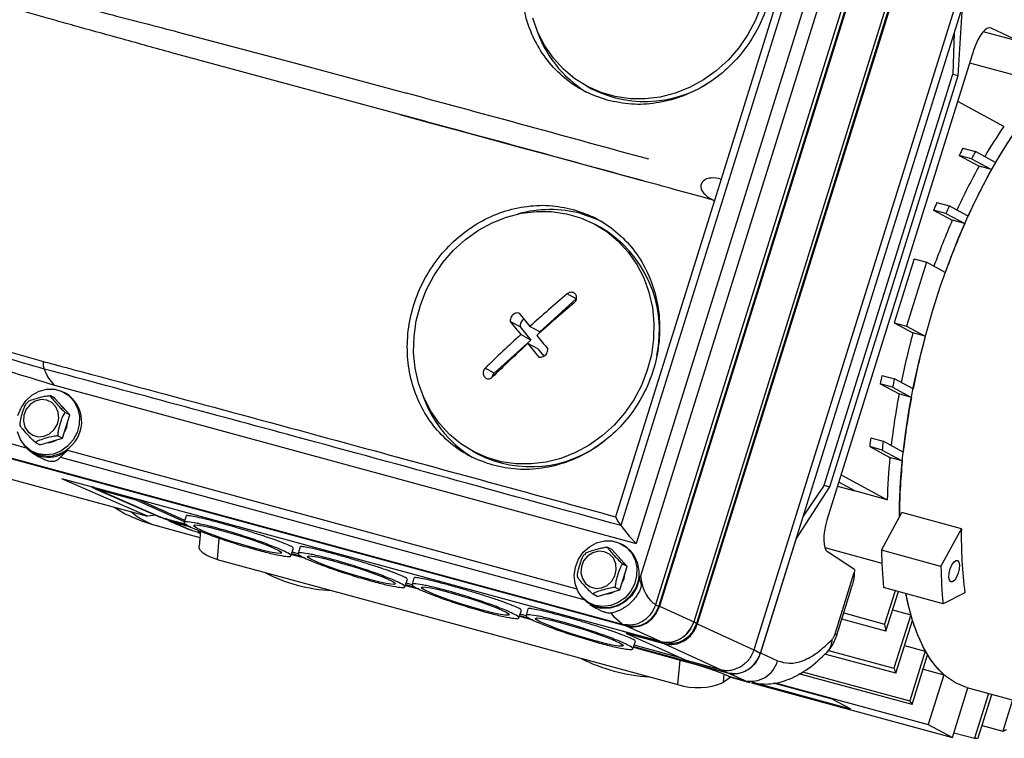
# Model space of a CAD drawing. Units: millimetres. Extents: x 20 to 410, y 10 to 287.
# Drawn here: x 304 to 311, y 101 to 106 of the extents above; entities that cross this region are included whole.
import ezdxf

# ---------------------------------------------------------------- set-up
doc = ezdxf.new("R2010")
doc.units = ezdxf.units.MM

msp = doc.modelspace()

# ---------------------------------------------------------------- linework, layer by layer
at = {"color": 7, "linetype": 'Continuous', "lineweight": 25}
for p, q in [((308.407767, 102.012978), (310.143784, 107.566357)), ((308.429474, 101.999315), (310.16549, 107.552694)), ((309.956344, 107.51886), (308.298305, 102.214925)), ((310.169308, 107.548925), (308.434865, 102.000581)), ((310.398634, 107.390782), (308.67914, 101.890257)), ((310.399888, 107.391515), (308.679775, 101.889011)), ((310.419655, 107.379349), (308.699543, 101.876845)), ((310.425435, 107.378095), (308.70514, 101.875007)), ((309.643979, 107.330495), (308.157872, 102.576554)), ((309.797157, 107.337246), (308.268705, 102.447847)), ((309.580364, 107.305299), (308.87471, 105.047967)), ((310.807063, 107.122397), (309.108355, 101.688364)), ((310.853107, 107.096296), (309.154399, 101.662263)), ((310.567625, 105.78693), (310.598297, 106.281134)), ((304.999691, 106.097351), (305.836923, 105.874898)), ((310.539118, 106.09187), (310.528393, 105.797741)), ((311.004991, 106.029091), (310.74465, 106.099846)), ((311.004991, 106.029091), (310.803268, 106.125876)), ((305.789574, 105.72343), (304.95377, 105.950451)), ((310.679779, 105.972066), (309.630331, 102.614966)), ((305.836923, 105.874898), (306.628343, 105.661416)), ((311.071938, 105.76166), (310.649864, 105.876371)), ((309.611035, 102.863188), (310.528393, 105.797741)), ((310.528393, 105.797741), (310.567625, 105.78693)), ((309.650268, 102.852377), (310.567625, 105.78693)), ((306.58078, 105.509268), (305.789574, 105.72343)), ((307.914119, 105.713063), (307.950079, 105.693589)), ((310.893038, 105.422826), (310.563816, 105.60111)), ((310.601561, 105.269336), (310.690003, 105.245299)), ((310.834418, 105.167094), (310.690003, 105.245299)), ((310.574283, 105.217394), (310.716898, 105.140163)), ((310.662724, 105.193357), (310.574283, 105.217394)), ((310.662724, 105.193357), (310.805339, 105.116127)), ((310.805339, 105.116127), (310.716898, 105.140163)), ((308.87471, 105.047967), (308.827216, 104.896037)), ((308.827216, 104.896037), (308.121561, 102.638705)), ((310.415028, 104.88111), (310.50347, 104.857073)), ((310.391879, 104.826931), (310.525461, 104.754593)), ((310.480321, 104.802895), (310.391879, 104.826931)), ((310.637924, 104.784263), (310.50347, 104.857073)), ((310.480321, 104.802895), (310.613903, 104.730556)), ((310.613903, 104.730556), (310.525461, 104.754593)), ((308.011762, 104.706033), (307.975802, 104.725507)), ((310.253157, 104.479529), (310.11047, 104.023083)), ((310.253157, 104.479529), (310.341599, 104.455492)), ((310.341599, 104.455492), (310.198911, 103.999046)), ((310.47552, 104.38297), (310.341599, 104.455492)), ((307.841278, 104.194626), (307.580477, 103.958021)), ((307.841278, 104.194626), (307.776144, 104.229898)), ((308.171326, 101.870869), (300.105665, 104.062942)), ((308.198673, 101.858555), (300.137462, 104.049419)), ((307.439513, 103.995028), (307.368948, 104.033242)), ((307.439513, 103.995028), (307.516009, 103.899534)), ((307.580477, 103.958021), (307.508684, 103.996898)), ((310.11047, 104.023083), (310.24439, 103.950561)), ((310.11047, 104.023083), (310.198911, 103.999046)), ((310.198911, 103.999046), (310.332832, 103.926524)), ((307.516009, 103.899534), (307.255207, 103.662929)), ((307.516009, 103.899534), (307.444217, 103.938412)), ((310.332832, 103.926524), (310.24439, 103.950561)), ((307.566857, 103.836057), (307.495065, 103.874934)), ((307.566857, 103.836057), (307.608618, 103.783924)), ((307.255207, 103.662929), (307.190073, 103.6982)), ((310.02327, 103.647779), (310.111712, 103.623743)), ((310.245293, 103.551404), (310.111712, 103.623743)), ((304.116949, 103.578166), (308.268705, 102.447847)), ((310.010747, 103.587847), (310.145201, 103.515036)), ((310.099189, 103.56381), (310.010747, 103.587847)), ((310.099189, 103.56381), (310.233643, 103.490999)), ((304.115669, 103.486069), (304.086887, 103.501655)), ((304.22419, 103.365887), (304.115669, 103.486069)), ((304.199282, 103.518248), (304.184891, 103.526041)), ((310.233643, 103.490999), (310.145201, 103.515036)), ((303.927555, 103.459222), (303.918964, 103.449782)), ((304.182809, 103.411715), (304.167587, 103.428573)), ((304.171931, 103.198714), (304.22419, 103.365887)), ((304.22419, 103.365887), (304.195408, 103.381474)), ((302.380384, 103.295162), (304.780383, 102.642894)), ((304.184497, 103.238912), (304.203268, 103.278944)), ((304.203268, 103.278944), (304.210505, 103.322111)), ((304.011151, 103.151722), (304.171931, 103.198714)), ((304.171931, 103.198714), (304.143149, 103.2143)), ((309.94408, 103.201424), (310.032521, 103.177388)), ((304.011151, 103.151722), (303.982369, 103.167309)), ((309.935686, 103.139255), (310.080101, 103.06105)), ((310.024128, 103.115218), (309.935686, 103.139255)), ((310.175136, 103.100157), (310.032521, 103.177388)), ((303.95632, 103.103957), (303.970711, 103.096164)), ((303.958178, 103.095144), (304.005083, 103.066546)), ((304.179548, 103.085195), (304.158823, 103.064681)), ((304.208321, 103.11292), (307.844513, 102.124682)), ((307.099611, 103.107517), (307.135571, 103.088044)), ((310.024128, 103.115218), (310.168543, 103.037014)), ((310.168543, 103.037014), (310.080101, 103.06105)), ((309.731473, 102.938509), (310.060695, 102.760225)), ((308.442948, 101.748231), (304.169275, 102.909723)), ((304.780383, 102.642894), (304.169275, 102.909723)), ((304.404899, 102.844585), (304.388576, 102.853622)), ((304.672999, 102.771721), (304.404899, 102.844585)), ((304.431903, 102.83677), (304.404899, 102.844585)), ((309.409235, 102.477418), (309.650268, 102.852377)), ((309.611035, 102.863188), (309.461175, 102.643616)), ((309.611035, 102.863188), (309.650268, 102.852377)), ((309.705885, 102.856655), (309.830031, 102.822915)), ((309.830031, 102.822915), (309.714867, 102.88539)), ((304.406598, 102.838865), (304.875148, 102.634283)), ((304.698092, 102.75779), (304.429719, 102.830728)), ((304.429719, 102.830728), (304.89716, 102.626631)), ((304.694635, 102.765366), (304.431903, 102.83677)), ((304.673325, 102.772733), (304.672999, 102.771721)), ((304.694635, 102.765366), (304.672999, 102.771721)), ((310.060695, 102.760225), (309.830031, 102.822915)), ((304.695101, 102.766815), (304.694635, 102.765366)), ((304.698092, 102.75779), (304.70052, 102.765342)), ((305.04306, 102.602973), (304.698092, 102.75779)), ((305.045762, 102.612617), (304.713035, 102.761941)), ((304.839564, 102.64982), (304.780383, 102.642894)), ((304.89716, 102.626631), (304.874404, 102.635633)), ((304.886843, 102.630712), (304.907739, 102.621593)), ((305.054848, 102.645053), (305.041647, 102.597929)), ((308.121561, 102.638705), (308.140594, 102.602776)), ((310.02011, 102.399398), (310.165471, 102.668245)), ((310.589992, 102.552869), (310.165471, 102.668245)), ((304.850249, 102.574147), (305.153236, 102.491801)), ((304.948982, 102.604004), (304.89716, 102.626631)), ((304.948982, 102.604004), (304.909953, 102.625612)), ((304.931783, 102.610256), (305.076367, 102.548961)), ((305.087434, 102.566375), (304.948982, 102.604004)), ((304.953265, 102.602825), (305.087503, 102.566342)), ((304.953265, 102.602825), (305.097524, 102.541668)), ((308.140594, 102.602776), (308.157872, 102.576554)), ((308.157872, 102.576554), (308.218794, 102.499491)), ((305.097524, 102.541668), (305.076367, 102.548961)), ((305.097524, 102.541668), (305.156095, 102.52575)), ((305.137614, 102.527751), (305.155846, 102.522796)), ((305.138912, 102.532702), (305.156362, 102.528922)), ((305.157128, 102.538018), (305.147933, 102.428823)), ((308.218794, 102.499491), (308.268705, 102.447847)), ((310.44463, 102.284022), (310.589992, 102.552869)), ((305.868513, 102.423917), (305.855312, 102.376792)), ((308.095551, 102.404422), (308.066769, 102.420009)), ((308.179164, 102.436602), (308.164773, 102.444395)), ((309.409235, 102.477418), (309.155853, 101.66687)), ((309.409222, 102.477422), (309.409235, 102.477418)), ((305.803892, 102.359759), (305.821689, 102.415685)), ((305.807373, 102.370697), (305.901167, 102.345205)), ((305.901098, 102.345239), (305.807377, 102.37071)), ((305.809187, 102.376398), (305.878012, 102.357693)), ((305.857391, 102.373474), (305.812168, 102.385765)), ((307.907437, 102.377575), (307.898845, 102.368136)), ((308.204072, 102.284241), (308.095551, 102.404422)), ((309.615221, 102.41855), (310.02289, 102.307754)), ((309.827349, 102.26191), (309.634955, 102.388535)), ((310.44463, 102.284022), (310.02011, 102.399398)), ((305.276637, 102.335067), (308.566672, 101.440906)), ((308.16269, 102.330069), (308.147469, 102.346926)), ((308.151812, 102.117067), (308.204072, 102.284241)), ((308.204072, 102.284241), (308.17529, 102.299827)), ((308.18315, 102.197298), (308.190387, 102.240465)), ((308.289993, 102.191348), (308.298305, 102.214925)), ((309.689003, 101.803186), (309.825796, 102.240774)), ((306.617557, 102.138623), (306.635354, 102.194549)), ((306.621037, 102.14956), (306.714832, 102.124069)), ((306.714763, 102.124102), (306.621042, 102.149574)), ((306.622852, 102.155261), (306.691677, 102.136556)), ((306.671056, 102.152337), (306.625832, 102.164628)), ((306.682178, 102.20278), (306.668977, 102.155656)), ((308.164378, 102.157265), (308.18315, 102.197298)), ((307.991032, 102.070076), (307.96225, 102.085662)), ((307.991032, 102.070076), (308.151812, 102.117067)), ((308.151812, 102.117067), (308.12303, 102.132654)), ((309.700607, 101.792917), (309.806531, 102.13176)), ((310.459128, 102.018285), (310.034607, 102.133661)), ((310.116965, 102.111278), (310.042501, 101.873072)), ((310.051951, 101.82256), (310.140229, 102.104955)), ((310.614918, 102.095993), (310.459128, 102.018285)), ((307.936201, 102.02231), (307.950592, 102.014517)), ((307.93806, 102.013497), (307.985099, 101.984817)), ((308.434865, 102.000581), (308.67914, 101.890257)), ((307.431221, 101.917486), (307.449019, 101.973412)), ((307.434702, 101.928423), (307.528497, 101.902932)), ((307.528428, 101.902965), (307.434706, 101.928437)), ((307.436516, 101.934125), (307.505341, 101.915419)), ((307.484721, 101.9312), (307.439497, 101.943491)), ((307.495842, 101.981644), (307.482641, 101.934519)), ((308.123914, 101.960175), (308.092023, 101.952002)), ((308.112998, 101.921135), (308.092023, 101.952002)), ((309.750474, 101.952439), (310.042501, 101.873072)), ((310.099654, 101.975158), (310.228383, 101.940173)), ((310.228383, 101.940173), (310.10906, 101.558467)), ((308.171326, 101.870869), (308.112998, 101.921135)), ((308.17355, 101.870754), (308.202487, 101.86289)), ((308.442948, 101.748231), (308.198673, 101.858555)), ((308.699543, 101.876845), (308.679775, 101.889011)), ((308.70514, 101.875007), (309.108355, 101.688364)), ((310.051951, 101.82256), (309.73666, 101.90825)), ((310.122844, 101.521819), (310.240681, 101.898768)), ((308.175449, 101.81983), (308.175758, 101.820847)), ((308.44355, 101.746966), (308.175449, 101.81983)), ((308.207823, 101.810556), (308.175449, 101.81983)), ((308.202427, 101.812102), (308.200542, 101.805899)), ((308.468915, 101.732961), (308.200542, 101.805899)), ((308.200542, 101.805899), (308.63587, 101.610529)), ((308.470555, 101.739152), (308.207823, 101.810556)), ((308.244886, 101.69635), (308.262683, 101.752276)), ((308.591729, 101.630339), (308.253162, 101.722355)), ((308.470555, 101.739152), (308.44355, 101.746966)), ((308.87213, 101.546319), (308.468915, 101.732961)), ((310.185061, 101.720847), (310.332402, 101.680803)), ((308.248367, 101.707287), (308.58148, 101.616754)), ((308.923951, 101.523692), (308.248371, 101.7073)), ((308.250181, 101.712988), (308.650205, 101.60427)), ((309.154399, 101.662263), (309.108355, 101.688364)), ((309.155853, 101.66687), (309.277893, 101.611752)), ((310.122844, 101.521819), (309.616294, 101.659488)), ((309.641388, 101.68557), (310.10906, 101.558467)), ((310.332402, 101.680803), (310.221308, 101.325425)), ((310.238505, 101.299692), (310.348877, 101.652765)), ((308.566672, 101.440906), (308.58148, 101.616754)), ((308.58148, 101.616754), (308.91966, 101.524844)), ((308.87213, 101.546319), (308.63587, 101.610529)), ((308.650205, 101.60427), (308.63587, 101.610529)), ((308.923951, 101.523692), (308.87213, 101.546319)), ((308.894294, 101.515161), (308.889382, 101.456835)), ((308.92689, 101.500929), (308.894294, 101.515161)), ((309.0417, 101.469726), (308.91966, 101.524844)), ((310.238505, 101.299692), (309.430644, 101.519252)), ((309.456132, 101.533383), (310.221308, 101.325425)), ((310.317246, 101.55158), (310.464587, 101.511536)), ((310.464587, 101.511536), (310.353934, 101.157567)), ((308.944872, 101.49382), (308.889382, 101.456835)), ((308.92689, 101.500929), (309.0417, 101.469726)), ((308.944019, 101.493252), (309.076527, 101.457239)), ((309.109451, 101.455593), (309.077826, 101.46219)), ((309.092425, 101.453834), (310.526626, 101.064049)), ((309.100536, 101.457453), (309.797505, 101.268031)), ((309.667986, 101.33817), (309.249045, 101.452029)), ((309.260067, 101.454856), (310.353934, 101.157567)), ((310.526626, 101.064049), (310.637255, 101.417945)), ((310.629896, 101.419945), (311.408184, 101.208423)), ((310.784596, 101.377901), (310.684626, 101.058105)), ((310.710602, 101.060457), (310.80786, 101.371578)), ((309.797505, 101.268031), (309.667986, 101.33817)), ((310.9552, 101.331534), (310.885566, 101.108782)), ((310.353934, 101.157567), (310.526626, 101.064049)), ((310.537285, 101.098149), (310.684626, 101.058105)), ((310.738226, 101.148826), (310.885566, 101.108782))]:
    msp.add_line(p, q, dxfattribs=at)
at = {"color": 8, "linetype": 'Continuous', "lineweight": 25}
for p, q in [((310.803268, 106.125876), (310.793667, 106.128485)), ((300.015988, 104.190615), (303.914097, 103.131192)), ((304.158823, 103.064681), (307.893979, 102.049546)), ((305.059318, 102.582559), (304.89716, 102.626631)), ((305.289435, 102.487053), (305.276637, 102.335067)), ((308.406985, 102.011493), (308.429474, 101.999315)), ((308.189478, 101.869934), (308.202487, 101.86289))]:
    msp.add_line(p, q, dxfattribs=at)
at = {"color": 7, "linetype": 'Continuous', "lineweight": 25, "flags": 128}
for points in [[(309.162191, 106.289373), (309.120182, 106.181935), (309.066062, 106.079861), (309.000684, 105.984762), (308.925079, 105.898135), (308.84044, 105.821348), (308.748101, 105.755612), (308.649518, 105.701963), (308.546247, 105.661248), (308.439916, 105.634108), (308.332202, 105.620971), (308.224804, 105.622046), (308.119415, 105.637313), (308.017697, 105.666534), (307.921255, 105.709247), (307.831609, 105.764779), (307.750173, 105.832253), (307.678232, 105.910606), (307.61692, 105.998601), (307.567205, 106.094853), (307.529869, 106.197841)], [(306.58078, 105.509268), (306.796127, 105.450874), (307.011798, 105.392306), (307.227791, 105.333564), (307.444101, 105.27465), (307.660727, 105.215562), (307.877665, 105.156304), (308.094912, 105.096874), (308.312467, 105.037275)], [(310.147462, 102.634938), (310.14885, 102.726009), (310.156474, 102.889703), (310.170668, 103.058254), (310.191346, 103.230648), (310.218383, 103.405849), (310.251618, 103.582803), (310.290851, 103.760446), (310.335845, 103.937709), (310.38633, 104.113527), (310.442002, 104.286841), (310.502526, 104.45661), (310.567539, 104.621813), (310.63665, 104.781456), (310.709442, 104.934579), (310.785478, 105.080261), (310.864301, 105.217626), (310.945437, 105.345848), (311.028397, 105.464155), (311.035807, 105.474119)], [(308.211688, 104.527964), (308.273, 104.439968), (308.322716, 104.343717), (308.360052, 104.240729), (308.384419, 104.132628), (308.395432, 104.021118), (308.392919, 103.907959), (308.376919, 103.794934), (308.347684, 103.683827), (308.305675, 103.57639), (308.251554, 103.474316), (308.186176, 103.379216), (308.110571, 103.29259), (308.025932, 103.215803), (307.933593, 103.150067), (307.835011, 103.096418), (307.73174, 103.055702), (307.625409, 103.028562), (307.517695, 103.015426), (307.410296, 103.0165), (307.304907, 103.031768), (307.203189, 103.060989), (307.106747, 103.103702), (307.017101, 103.159233), (306.935666, 103.226707), (306.863725, 103.30506), (306.802413, 103.393056), (306.752697, 103.489307), (306.715361, 103.592295), (306.690994, 103.700397), (306.67998, 103.811906), (306.682494, 103.925066), (306.698494, 104.03809), (306.727729, 104.149197), (306.769738, 104.256635), (306.823858, 104.358708), (306.889237, 104.453808), (306.964841, 104.540435), (307.049481, 104.617221), (307.14182, 104.682958), (307.240402, 104.736606), (307.343673, 104.777322), (307.450004, 104.804462), (307.557718, 104.817598), (307.665117, 104.816524), (307.770506, 104.801256), (307.872224, 104.772036), (307.968666, 104.729323), (308.058312, 104.673791), (308.139747, 104.606317), (308.211688, 104.527964)], [(307.873433, 104.802137), (307.975607, 104.766861), (308.027973, 104.742474)], [(307.240156, 103.635127), (307.244807, 103.649322), (307.255207, 103.662929)], [(303.855069, 103.361299), (303.876943, 103.417242), (303.910986, 103.466762), (303.955059, 103.506745), (304.006391, 103.534681), (304.061759, 103.548813), (304.117682, 103.548254), (304.170648, 103.533038), (304.217327, 103.504122), (304.254788, 103.463323), (304.280675, 103.413204), (304.293363, 103.356915), (304.292055, 103.297992), (304.276832, 103.240137), (304.248651, 103.186987), (304.209282, 103.141879)], [(304.060606, 103.471411), (304.019421, 103.475013), (303.978324, 103.464231), (303.94177, 103.440232), (303.913718, 103.405619), (303.89721, 103.364141), (303.894033, 103.320294), (303.904533, 103.278829), (303.927571, 103.244239), (303.960651, 103.220273), (304.000188, 103.209528), (304.041897, 103.213168), (304.08126, 103.230798), (304.114009, 103.260509), (304.136597, 103.299081), (304.146576, 103.342333), (304.142864, 103.385579), (304.125863, 103.424133), (304.097416, 103.453816), (304.060606, 103.471411)], [(304.209282, 103.141879), (304.161201, 103.10765), (304.107426, 103.086449), (304.051339, 103.079609), (303.996461, 103.087559), (303.946243, 103.1098), (303.903839, 103.144934), (303.871913, 103.190755), (303.852472, 103.244382)], [(305.132309, 102.558027), (305.114113, 102.569591), (305.109391, 102.577203), (305.118349, 102.580532), (305.140595, 102.579431), (305.175157, 102.57395), (305.220525, 102.564326), (305.274716, 102.550982), (305.335361, 102.5345), (305.39981, 102.515601), (305.465246, 102.49511), (305.52881, 102.473923), (305.587723, 102.452966), (305.63941, 102.433155), (305.681613, 102.415356), (305.712487, 102.400347), (305.730683, 102.388784), (305.735405, 102.381171), (305.726447, 102.377843), (305.704201, 102.378943), (305.669639, 102.384425), (305.624271, 102.394048), (305.57008, 102.407392), (305.509435, 102.423874), (305.444986, 102.442774), (305.37955, 102.463265), (305.315986, 102.484452), (305.257073, 102.505408), (305.205386, 102.525219), (305.163183, 102.543018), (305.132309, 102.558027)], [(305.276637, 102.335067), (305.237349, 102.347736), (305.203816, 102.362747), (305.177325, 102.379523), (305.158896, 102.39742), (305.149236, 102.41575), (305.147933, 102.428823)], [(308.189164, 102.060233), (308.141082, 102.026003), (308.087308, 102.004802), (308.03122, 101.997962), (307.976343, 102.005912), (307.926125, 102.028153), (307.88372, 102.063288), (307.851795, 102.109108), (307.832354, 102.162735), (307.826619, 102.220799), (307.83495, 102.279652), (307.856825, 102.335596), (307.890868, 102.385115), (307.93494, 102.425099), (307.986273, 102.453034), (308.04164, 102.467166), (308.097564, 102.466607), (308.150529, 102.451392), (308.197209, 102.422476), (308.234669, 102.381677), (308.260557, 102.331558), (308.273245, 102.275268), (308.271936, 102.216345), (308.256713, 102.158491), (308.228532, 102.10534), (308.189164, 102.060233)], [(305.945974, 102.336891), (305.927778, 102.348454), (305.923056, 102.356067), (305.932013, 102.359395), (305.95426, 102.358295), (305.988822, 102.352813), (306.03419, 102.34319), (306.088381, 102.329845), (306.149026, 102.313363), (306.213475, 102.294464), (306.278911, 102.273973), (306.342475, 102.252786), (306.401388, 102.231829), (306.453075, 102.212019), (306.495278, 102.19422), (306.526152, 102.179211), (306.544348, 102.167647), (306.54907, 102.160035), (306.540112, 102.156706), (306.517866, 102.157807), (306.483304, 102.163288), (306.437936, 102.172912), (306.383745, 102.186256), (306.3231, 102.202738), (306.258651, 102.221637), (306.193214, 102.242128), (306.129651, 102.263315), (306.070738, 102.284272), (306.01905, 102.304082), (305.976848, 102.321881), (305.945974, 102.336891)], [(308.040487, 102.389765), (307.999302, 102.393367), (307.958206, 102.382584), (307.921651, 102.358586), (307.8936, 102.323973), (307.877091, 102.282495), (307.873915, 102.238648), (307.884414, 102.197182), (307.907452, 102.162592), (307.940532, 102.138626), (307.980069, 102.127881), (308.021779, 102.131521), (308.061141, 102.149152), (308.093891, 102.178863), (308.116479, 102.217434), (308.126457, 102.260687), (308.122745, 102.303933), (308.105745, 102.342486), (308.077298, 102.372169), (308.040487, 102.389765)], [(310.567631, 102.23565), (310.55634, 102.207724), (310.542385, 102.186422), (310.527893, 102.174988), (310.515068, 102.175162), (310.505864, 102.186917), (310.501681, 102.208464), (310.503157, 102.236523), (310.510067, 102.266822), (310.521359, 102.294748), (310.535313, 102.31605), (310.549806, 102.327484), (310.56263, 102.32731), (310.571835, 102.315555), (310.576017, 102.294007), (310.574541, 102.265948), (310.567631, 102.23565)], [(308.289993, 102.191348), (308.269957, 102.13158), (308.236498, 102.077962), (308.191807, 102.034005), (308.138809, 102.002585), (308.080972, 101.985758), (308.022082, 101.984626), (307.965993, 101.999263), (307.916375, 102.028711), (307.876477, 102.071042), (307.873603, 102.07518)], [(306.759638, 102.115754), (306.741443, 102.127318), (306.73672, 102.13493), (306.745678, 102.138259), (306.767924, 102.137158), (306.802487, 102.131676), (306.847854, 102.122053), (306.902045, 102.108709), (306.96269, 102.092227), (307.027139, 102.073327), (307.092576, 102.052836), (307.156139, 102.03165), (307.215052, 102.010693), (307.26674, 101.990882), (307.308943, 101.973083), (307.339817, 101.958074), (307.358012, 101.94651), (307.362734, 101.938898), (307.353777, 101.935569), (307.331531, 101.93667), (307.296968, 101.942152), (307.2516, 101.951775), (307.19741, 101.965119), (307.136764, 101.981601), (307.072315, 102.000501), (307.006879, 102.020992), (306.943315, 102.042178), (306.884403, 102.063135), (306.832715, 102.082946), (306.790512, 102.100745), (306.759638, 102.115754)], [(310.547295, 101.453142), (310.483609, 101.495522), (310.424524, 101.551143), (310.370397, 101.619671), (310.321553, 101.700695), (310.278286, 101.793727), (310.240856, 101.898207), (310.209488, 102.013508), (310.193079, 102.090592)], [(307.573303, 101.894617), (307.555107, 101.906181), (307.550385, 101.913793), (307.559343, 101.917122), (307.581589, 101.916021), (307.616151, 101.91054), (307.661519, 101.900916), (307.71571, 101.887572), (307.776355, 101.87109), (307.840804, 101.852191), (307.90624, 101.8317), (307.969804, 101.810513), (308.028717, 101.789556), (308.080404, 101.769745), (308.122607, 101.751947), (308.153481, 101.736937), (308.171677, 101.725374), (308.176399, 101.717761), (308.167441, 101.714433), (308.145195, 101.715533), (308.110633, 101.721015), (308.065265, 101.730638), (308.011074, 101.743983), (307.950429, 101.760465), (307.88598, 101.779364), (307.820544, 101.799855), (307.75698, 101.821042), (307.698067, 101.841999), (307.64638, 101.861809), (307.604177, 101.879608), (307.573303, 101.894617)], [(310.629896, 101.419945), (310.615201, 101.42426), (310.547295, 101.453142)]]:
    msp.add_lwpolyline(points, dxfattribs=at)
at = {"color": 8, "linetype": 'Continuous', "lineweight": 25, "flags": 128}
msp.add_lwpolyline([(309.700621, 101.792967), (309.698253, 101.796984), (309.689003, 101.803186)], dxfattribs=at)
at = {"color": 7, "linetype": 'Continuous', "lineweight": 25}
for centre, radius, start, end in [((308.354259, 106.385598), 0.841392, 197.5251594, 238.5240302), ((308.331631, 106.439378), 0.837725, 242.9053283, 308.3799654), ((193.436819, -313.03782), 433.729606, 74.63512074, 74.87222203), ((193.389256, -313.189969), 433.729606, 74.63512074, 74.87222203), ((313.570961, 103.591629), 3.157651, 143.3899763, 150.07037), ((313.623217, 103.527895), 3.323348, 145.2366957, 149.607366), ((314.915881, 102.970455), 4.888579, 151.9491248, 152.6367559), ((315.004323, 102.946419), 4.888579, 151.9491248, 152.6367559), ((314.559995, 102.993675), 4.401909, 150.8152983, 155.381142), ((314.663041, 102.961872), 4.418448, 150.8197207, 155.6411419), ((315.82337, 102.538271), 5.893984, 156.5782274, 157.150964), ((307.654495, 103.978532), 0.852208, 75.1134273, 105.4950525), ((315.911811, 102.514235), 5.893984, 156.5782274, 157.150964), ((315.405479, 102.610597), 5.330224, 156.2821125, 160.0763724), ((307.581836, 103.969347), 0.852962, 347.7925257, 59.7323949), ((315.503842, 102.582404), 5.34098, 156.2840937, 160.2983196), ((314.891783, 95.79185), 11.037797, 130.1402696, 131.9816357), ((314.942631, 95.728372), 11.037797, 130.1402696, 131.9816357), ((324.901369, 117.879111), 22.253568, 218.2838851, 218.5956034), ((307.496168, 103.999133), 0.056803, 120.0046329, 184.1440836), ((324.836901, 117.820624), 22.253568, 218.2838851, 218.5956034), ((314.580909, 96.133249), 10.576056, 132.4384054, 134.3329915), ((326.031665, 118.784401), 23.701715, 218.798124, 219.097012), ((315.879648, 102.43765), 5.834812, 164.9720397, 168.5397121), ((315.96324, 102.414827), 5.829813, 164.9712008, 168.7576468), ((314.631758, 96.069772), 10.576056, 132.4384054, 134.3329915), ((325.967198, 118.725915), 23.701715, 218.798124, 219.097012), ((316.492, 102.264846), 6.614905, 167.9325405, 168.4628689), ((316.580442, 102.24081), 6.614905, 167.9325405, 168.4628689), ((304.072653, 103.317353), 0.237474, 309.4901298, 57.7757232), ((307.539751, 103.780052), 0.841392, 197.5251746, 238.5240304), ((315.378351, 102.531611), 5.324752, 169.3569814, 173.3669673), ((315.452962, 102.509903), 5.310729, 169.3541144, 173.61875), ((315.862426, 102.370745), 5.976358, 172.0103468, 172.6117773), ((304.071381, 103.280755), 0.216613, 214.8978011, 309.2117864), ((304.070465, 103.293407), 0.221033, 243.1722524, 313.8795692), ((304.058927, 103.309401), 0.141567, 273.3005842, 299.2838412), ((307.517123, 103.833832), 0.837725, 242.9053283, 308.3799654), ((315.950868, 102.346708), 5.976358, 172.0103468, 172.6117773), ((314.490223, 102.625513), 4.431577, 174.3598488, 178.2580459), ((314.437668, 102.611597), 4.290269, 174.3092868, 179.6882897), ((313.728719, 102.49499), 3.139261, 178.9435722, 187.3020031), ((308.052535, 102.235706), 0.237474, 309.4901298, 57.7757232), ((313.584173, 102.460578), 3.564588, 180.9834405, 185.2621348), ((314.008693, 102.345203), 3.564588, 180.9834405, 185.2621348), ((306.155153, 103.28471), 1.173895, 242.4627755, 267.1281981), ((308.038809, 102.227754), 0.141567, 273.3005842, 299.2838412), ((311.983346, 102.43142), 1.822421, 190.7789027, 195.6379391), ((308.050347, 102.21176), 0.221033, 243.1722524, 313.8795692), ((312.4199, 102.291729), 2.41398, 189.9873223, 191.2070463), ((311.330918, 102.229265), 1.13923, 196.8642754, 208.7789896), ((310.883949, 101.973135), 0.623649, 210.910748, 227.7448769), ((308.423502, 102.68497), 1.189689, 242.6290294, 266.9619442), ((309.086469, 101.662684), 0.198083, 256.9376053, 345.1005707), ((311.47588, 102.051663), 1.45308, 199.8411922, 201.3851147), ((308.706748, 101.879969), 0.460866, 252.3055938, 293.3461582), ((309.036386, 101.751617), 0.273558, 246.4052637, 250.455905), ((310.940187, 101.787237), 0.854434, 212.7169563, 214.7924514), ((310.566359, 101.854998), 0.811623, 293.1597145, 295.4361522), ((310.651494, 101.568494), 0.511464, 273.7141483, 276.6363129)]:
    msp.add_arc(centre, radius, start, end, dxfattribs=at)
at = {"color": 8, "linetype": 'Continuous', "lineweight": 25}
for centre, radius, start, end in [((304.97979, 103.035556), 0.479249, 228.9236131, 254.3178828), ((309.537193, 101.763036), 0.130726, 316.7522456, 0.0217871)]:
    msp.add_arc(centre, radius, start, end, dxfattribs=at)
at = {"color": 7, "linetype": 'Continuous', "lineweight": 25}
for centre, major_axis, ratio, start_param, end_param in [((310.745557, 105.934779), (0.053122, 0.192817), 0.368168, 6.21685168, 7.76146806), ((304.489368, 103.020958), (0.096125, 0.175538), 0.9121136, 3.07417529, 3.35717966), ((305.01297, 102.793068), (0.096378, 0.175443), 0.9120094, 3.23409569, 3.35838833), ((309.696109, 102.577679), (0.053122, 0.192817), 0.368168, 1.47828276, 3.02289915), ((308.58395, 102.584639), (0.155226, 0.579577), 0.43189546, 2.37225781, 3.05546477), ((311.404837, 103.585063), (0.956199, 3.470708), 0.368168, 2.06090968, 2.06746661), ((308.257946, 102.048915), (0.0942, 0.176509), 0.91292118, 3.34744618, 4.91702453), ((308.502221, 101.938591), (0.0942, 0.176509), 0.91292118, 3.34744618, 4.91702453), ((308.528229, 101.923283), (0.094433, 0.176366), 0.91282177, 3.34868113, 4.91853149), ((308.978934, 101.715204), (0.0942, 0.176509), 0.91292118, 3.34744618, 4.91702453), ((308.682033, 101.572849), (0.234836, -0.071184), 0.05843268, 0.46011847, 2.0309148)]:
    msp.add_ellipse(centre, major_axis=major_axis, ratio=ratio, start_param=start_param, end_param=end_param, dxfattribs=at)
for points, knots in [([(308.062377, 105.611582), (308.007541, 105.630158), (307.897889, 105.667303), (307.754215, 105.765755), (307.632054, 105.890008), (307.538409, 106.039881), (307.474921, 106.207677), (307.445876, 106.388064), (307.450445, 106.573645), (307.490397, 106.757374), (307.562324, 106.932504), (307.665191, 107.09149), (307.793513, 107.229275), (307.943203, 107.338991), (308.108443, 107.418229), (308.283353, 107.461473), (308.461919, 107.473055), (308.576234, 107.449225), (308.633126, 107.437366)], [0, 0, 0, 0, 0.062462964, 0.124903292, 0.187334832, 0.249799895, 0.312252891, 0.374741573, 0.437243634, 0.499782341, 0.562309693, 0.624873484, 0.687343584, 0.749849518, 0.811865276, 0.874581473, 0.937582293, 1, 1, 1, 1]), ([(308.633126, 107.437366), (308.68808, 107.418743), (308.797984, 107.381499), (308.942373, 107.282514), (309.065346, 107.157588), (309.16006, 107.007079), (309.223745, 106.838441), (309.254209, 106.657845), (309.249291, 106.47209), (309.210123, 106.288375), (309.137825, 106.113541), (309.034431, 105.954919), (308.905226, 105.817551), (308.753961, 105.708166), (308.587479, 105.629095), (308.411882, 105.586063), (308.233304, 105.575584), (308.119357, 105.599582), (308.062377, 105.611582)], [0, 0, 0, 0, 0.06254593, 0.1250881, 0.18757215, 0.25006602, 0.31254296, 0.37496785, 0.43739717, 0.49986663, 0.56234453, 0.62483661, 0.68736609, 0.74991284, 0.81245713, 0.87501419, 0.93749981, 1, 1, 1, 1]), ([(304.95377, 105.950451), (304.837889, 105.982172), (304.61758, 106.04248), (304.372928, 106.110255), (304.2194, 106.153135), (304.145948, 106.173729), (304.074901, 106.193728), (304.006258, 106.213136), (303.940014, 106.231953), (303.862346, 106.254129), (303.774354, 106.27942), (303.677143, 106.307598), (303.585552, 106.334408), (303.499568, 106.359856), (303.419179, 106.383942), (303.313806, 106.415986), (303.229215, 106.442314), (303.163696, 106.463319), (303.145685, 106.469134), (303.128239, 106.474809), (303.111357, 106.480343), (303.095039, 106.485736), (303.042033, 106.503417), (302.967641, 106.529137), (302.891724, 106.558347), (302.856142, 106.575827), (302.845528, 106.583038), (302.841698, 106.586565), (302.840427, 106.589042), (302.840249, 106.590185), (302.840317, 106.590949), (302.840584, 106.591666), (302.841236, 106.5926), (302.842612, 106.593609), (302.844821, 106.594523), (302.849172, 106.595626), (302.872609, 106.597844), (302.909533, 106.593251), (302.961702, 106.586137), (303.016093, 106.576823), (303.080714, 106.564776), (303.155585, 106.549765), (303.240725, 106.531846), (303.336154, 106.510981), (303.427076, 106.490501), (303.548793, 106.462546), (303.705725, 106.4255), (303.91325, 106.37511), (304.121653, 106.323395), (304.328838, 106.271076), (304.536678, 106.217886), (304.762174, 106.159554), (304.918575, 106.118594), (304.999691, 106.097351)], [0, 0, 0, 0, 0.08070715, 0.15343874, 0.17116964, 0.18835353, 0.20499043, 0.22108035, 0.23662332, 0.25161937, 0.27580538, 0.2987043, 0.32031624, 0.34064135, 0.35967982, 0.37743187, 0.4156654, 0.42010552, 0.42441445, 0.4285922, 0.43263879, 0.43655424, 0.44033858, 0.47084031, 0.49040421, 0.49611723, 0.49797816, 0.49920758, 0.49961592, 0.49978245, 0.49993424, 0.50008267, 0.50023986, 0.50061741, 0.50111983, 0.50176888, 0.50354102, 0.516726, 0.52681511, 0.53930482, 0.55419997, 0.57150337, 0.59121681, 0.61334149, 0.63787827, 0.65450981, 0.69810561, 0.74722818, 0.79912668, 0.84327487, 0.89146966, 0.9437113, 1, 1, 1, 1]), ([(300.701229, 105.373683), (300.842173, 105.26922), (301.124026, 105.06032), (301.570675, 104.777666), (302.033652, 104.518309), (302.51324, 104.28478), (303.003827, 104.079076), (303.511115, 103.897272), (303.859155, 103.797753), (304.037175, 103.74685)], [0, 0, 0, 0, 0.14267838, 0.2853215, 0.42828945, 0.57134888, 0.71420585, 0.85381866, 1, 1, 1, 1]), ([(301.079133, 105.047985), (301.258578, 104.920132), (301.619059, 104.663292), (302.198088, 104.330741), (302.806956, 104.036431), (303.447163, 103.780412), (303.892076, 103.646068), (304.116949, 103.578166)], [0, 0, 0, 0, 0.194688163, 0.391101952, 0.59019145, 0.792869118, 1, 1, 1, 1]), ([(304.042908, 103.693123), (303.844118, 103.750066), (303.446508, 103.863961), (302.870003, 104.079083), (302.277809, 104.341439), (301.674661, 104.657534), (301.277656, 104.917826), (301.079133, 105.047985)], [0, 0, 0, 0, 0.18661119, 0.37325115, 0.55994048, 0.77994776, 1, 1, 1, 1]), ([(308.827216, 104.896037), (308.731011, 104.922447), (308.559218, 104.969607), (308.387863, 105.016599), (308.312467, 105.037275)], [0, 0, 0, 0, 0.56000019, 1, 1, 1, 1]), ([(308.87471, 105.047967), (308.850919, 105.052968), (308.817153, 105.060067), (308.773423, 105.051231), (308.749887, 105.038778), (308.735779, 105.021674), (308.730137, 105.005331), (308.730359, 104.986399), (308.738388, 104.963123), (308.761377, 104.933115), (308.793512, 104.910104), (308.818787, 104.899555), (308.827216, 104.896037)], [0, 0, 0, 0, 0.22582853, 0.32051402, 0.41613405, 0.46892593, 0.52198822, 0.5704603, 0.63865346, 0.74290442, 0.91426284, 1, 1, 1, 1]), ([(307.247869, 103.006037), (307.193033, 103.024613), (307.083381, 103.061757), (306.939707, 103.160209), (306.817546, 103.284463), (306.723901, 103.434335), (306.660414, 103.602132), (306.631369, 103.782519), (306.635937, 103.9681), (306.67589, 104.151829), (306.747816, 104.326958), (306.850684, 104.485945), (306.979005, 104.62373), (307.128696, 104.733445), (307.293935, 104.812684), (307.468845, 104.855928), (307.647411, 104.86751), (307.761727, 104.84368), (307.818619, 104.831821)], [0, 0, 0, 0, 0.06246296, 0.12490329, 0.18733483, 0.24979989, 0.31225289, 0.37474157, 0.43724363, 0.49978234, 0.56230969, 0.62487348, 0.68734358, 0.74984952, 0.81186528, 0.87458147, 0.93758229, 1, 1, 1, 1]), ([(307.818619, 104.831821), (307.873572, 104.813198), (307.983476, 104.775953), (308.127865, 104.676968), (308.250838, 104.552042), (308.345553, 104.401534), (308.409237, 104.232896), (308.439702, 104.052299), (308.434784, 103.866545), (308.395615, 103.68283), (308.323318, 103.507995), (308.219924, 103.349373), (308.090718, 103.212006), (307.939454, 103.102621), (307.772971, 103.02355), (307.597374, 102.980518), (307.418796, 102.970038), (307.304849, 102.994036), (307.247869, 103.006037)], [0, 0, 0, 0, 0.06254593, 0.1250881, 0.18757215, 0.25006602, 0.31254296, 0.37496785, 0.43739717, 0.49986663, 0.56234453, 0.62483661, 0.68736609, 0.74991284, 0.81245713, 0.87501419, 0.93749981, 1, 1, 1, 1]), ([(307.826993, 104.166421), (307.830514, 104.169982), (307.837557, 104.177105), (307.843265, 104.19115), (307.844448, 104.205721), (307.841141, 104.217878), (307.834704, 104.228189), (307.825458, 104.236189), (307.812306, 104.240982), (307.79799, 104.240939), (307.785433, 104.236798), (307.778806, 104.231875), (307.776144, 104.229898)], [0, 0, 0, 0, 0.10793596, 0.21587933, 0.32360657, 0.43088323, 0.49999024, 0.60675213, 0.71350672, 0.82047218, 0.92788358, 1, 1, 1, 1]), ([(307.433416, 104.091728), (307.428041, 104.092529), (307.417291, 104.094132), (307.40117, 104.089228), (307.386955, 104.07973), (307.375991, 104.06609), (307.369245, 104.049723), (307.369044, 104.038586), (307.368948, 104.033242)], [0, 0, 0, 0, 0.17120137, 0.34240568, 0.49999986, 0.67109249, 0.84218353, 1, 1, 1, 1]), ([(307.572787, 103.778775), (307.578277, 103.777912), (307.589256, 103.776186), (307.605573, 103.780984), (307.619856, 103.790444), (307.630746, 103.804125), (307.637285, 103.820604), (307.637264, 103.831861), (307.637255, 103.837262)], [0, 0, 0, 0, 0.17120137, 0.34240568, 0.49999986, 0.67109249, 0.84218353, 1, 1, 1, 1]), ([(304.042908, 103.693123), (304.040453, 103.701584), (304.036057, 103.716736), (304.036833, 103.737626), (304.037175, 103.74685)], [0, 0, 0, 0, 0.5584027, 1, 1, 1, 1]), ([(304.037175, 103.74685), (304.076381, 103.736363), (304.146391, 103.717636), (304.216487, 103.698864), (304.247329, 103.690604)], [0, 0, 0, 0, 0.560001832, 1, 1, 1, 1]), ([(308.157872, 102.576554), (307.769094, 102.683287), (306.99173, 102.896701), (305.919651, 103.188097), (304.936422, 103.453717), (304.340753, 103.613319), (304.042908, 103.693123)], [0, 0, 0, 0, 0.280113512, 0.560090358, 0.780037073, 1, 1, 1, 1]), ([(304.116949, 103.578166), (304.100978, 103.595157), (304.072528, 103.625425), (304.051939, 103.672482), (304.042908, 103.693123)], [0, 0, 0, 0, 0.56135912, 1, 1, 1, 1]), ([(304.247329, 103.690604), (304.604816, 103.59463), (305.31979, 103.40268), (306.608622, 103.053534), (307.547691, 102.796053), (308.121561, 102.638705)], [0, 0, 0, 0, 0.28000277, 0.56000556, 1, 1, 1, 1]), ([(307.190073, 103.6982), (307.186887, 103.694457), (307.180515, 103.686971), (307.175699, 103.672442), (307.175193, 103.657505), (307.178839, 103.645165), (307.185372, 103.634802), (307.194469, 103.626883), (307.207131, 103.622356), (307.220691, 103.622807), (307.232413, 103.627401), (307.238483, 103.632625), (307.240922, 103.634723)], [0, 0, 0, 0, 0.10793596, 0.21587933, 0.32360657, 0.43088323, 0.49999024, 0.60675213, 0.71350672, 0.82047218, 0.92788358, 1, 1, 1, 1]), ([(303.927051, 103.459674), (303.927963, 103.460482), (303.931172, 103.463322), (303.950124, 103.471851), (303.986347, 103.483498), (304.024021, 103.494104), (304.052052, 103.500135), (304.066111, 103.502366), (304.077122, 103.503161), (304.083798, 103.502864), (304.086055, 103.501981), (304.086887, 103.501655)], [0, 0, 0, 0, 0.03933171, 0.13833966, 0.41045919, 0.69330253, 0.78003007, 0.86720883, 0.91829508, 0.96987642, 1, 1, 1, 1]), ([(304.086887, 103.501655), (304.086192, 103.501945), (304.084803, 103.502523), (304.084755, 103.501053), (304.08731, 103.496492), (304.098777, 103.481512), (304.123311, 103.453726), (304.148746, 103.425802), (304.16852, 103.405372), (304.17874, 103.395328), (304.187117, 103.387696), (304.1925, 103.383261), (304.194625, 103.381955), (304.195408, 103.381474)], [0, 0, 0, 0, 0.03423708, 0.06832879, 0.12255677, 0.21298742, 0.46153256, 0.71987249, 0.79908661, 0.87871286, 0.92537338, 0.9724861, 1, 1, 1, 1]), ([(303.873848, 103.28749), (303.873072, 103.288188), (303.871524, 103.289582), (303.870106, 103.295109), (303.86975, 103.305416), (303.873183, 103.331473), (303.884437, 103.371492), (303.896898, 103.409909), (303.907782, 103.434774), (303.913401, 103.445412), (303.916977, 103.449488), (303.918, 103.450653)], [0, 0, 0, 0, 0.0375989, 0.07503816, 0.13459092, 0.23390117, 0.50685157, 0.79055853, 0.87755088, 0.96499582, 1, 1, 1, 1]), ([(304.195408, 103.381474), (304.194484, 103.381696), (304.192638, 103.382141), (304.188676, 103.379527), (304.182912, 103.372534), (304.17142, 103.350844), (304.157994, 103.311964), (304.146383, 103.273212), (304.140707, 103.245344), (304.139122, 103.23185), (304.139394, 103.221848), (304.140797, 103.216251), (304.142515, 103.214826), (304.143149, 103.2143)], [0, 0, 0, 0, 0.03423708, 0.06832879, 0.12255677, 0.21298742, 0.46153256, 0.71987249, 0.79908661, 0.87871286, 0.92537338, 0.9724861, 1, 1, 1, 1]), ([(303.982369, 103.167309), (303.981364, 103.16794), (303.97936, 103.1692), (303.974027, 103.173583), (303.965352, 103.181458), (303.945827, 103.200802), (303.919117, 103.229766), (303.894543, 103.257224), (303.879961, 103.274842), (303.874245, 103.282447), (303.87168, 103.286932), (303.871691, 103.288446), (303.873267, 103.287748), (303.873848, 103.28749)], [0, 0, 0, 0, 0.03423708, 0.06832879, 0.12255677, 0.21298742, 0.46153256, 0.71987249, 0.79908661, 0.87871286, 0.92537338, 0.9724861, 1, 1, 1, 1]), ([(304.143149, 103.2143), (304.14207, 103.214694), (304.139917, 103.215479), (304.133312, 103.215792), (304.121933, 103.215017), (304.094945, 103.210489), (304.055897, 103.199984), (304.019282, 103.188923), (303.996428, 103.180079), (303.986874, 103.175409), (303.981675, 103.171466), (303.980393, 103.168843), (303.981837, 103.167722), (303.982369, 103.167309)], [0, 0, 0, 0, 0.03423708, 0.06832879, 0.12255677, 0.21298742, 0.46153256, 0.71987249, 0.79908661, 0.87871286, 0.92537338, 0.9724861, 1, 1, 1, 1]), ([(304.158823, 103.064681), (304.152798, 103.057794), (304.140789, 103.044067), (304.119447, 103.03396), (304.096952, 103.031621), (304.081168, 103.033704), (304.065636, 103.037559), (304.046194, 103.044518), (304.023006, 103.055075), (304.010339, 103.064305), (304.005823, 103.067595)], [0, 0, 0, 0, 0.23995735, 0.47832601, 0.59516695, 0.68700612, 0.71261805, 0.80292511, 0.92973508, 1, 1, 1, 1]), ([(304.208321, 103.11292), (304.203219, 103.10785), (304.196287, 103.10096), (304.186778, 103.091971), (304.182369, 103.087838), (304.179548, 103.085195)], [0, 0, 0, 0, 0.5010929, 0.68085574, 1, 1, 1, 1]), ([(304.540639, 102.708052), (304.556622, 102.697795), (304.607225, 102.665324), (304.699713, 102.623572), (304.789996, 102.588938), (304.843574, 102.576877), (304.857417, 102.57376)], [0, 0, 0, 0, 0.16588167, 0.52518937, 0.87731654, 1, 1, 1, 1]), ([(305.290643, 102.596648), (305.260759, 102.604596), (305.200989, 102.620492), (305.12982, 102.6371), (305.080481, 102.646303), (305.055797, 102.648674), (305.05754, 102.645152), (305.058062, 102.644096)], [0, 0, 0, 0, 0.22581531, 0.45164429, 0.67749734, 0.90337803, 1, 1, 1, 1]), ([(305.566577, 102.40111), (305.525309, 102.412754), (305.442775, 102.436042), (305.312407, 102.47815), (305.19564, 102.519711), (305.114157, 102.5528), (305.059525, 102.579246), (305.034633, 102.597673), (305.050672, 102.604907), (305.108689, 102.597934), (305.202124, 102.577538), (305.320382, 102.546043), (305.450112, 102.507012), (305.576745, 102.464833), (305.686099, 102.424228), (305.765843, 102.389767), (305.806901, 102.365365), (305.804687, 102.353736), (305.759036, 102.356416), (305.677754, 102.37209), (305.603072, 102.391584), (305.566577, 102.40111)], [0, 0, 0, 0, 0.05362913, 0.10725795, 0.16089181, 0.21458073, 0.25051767, 0.30429844, 0.35808064, 0.41179702, 0.46546929, 0.51912216, 0.5727329, 0.62634317, 0.68001033, 0.73373671, 0.78747681, 0.84123048, 0.8949883, 0.94868399, 1, 1, 1, 1]), ([(305.818491, 102.416638), (305.819244, 102.417635), (305.821296, 102.420351), (305.79552, 102.43332), (305.745613, 102.4537), (305.673596, 102.479653), (305.585807, 102.508992), (305.48807, 102.539729), (305.386239, 102.570147), (305.322507, 102.587814), (305.290643, 102.596648)], [0, 0, 0, 0, 0.07653534, 0.20848469, 0.34043404, 0.47237525, 0.60430257, 0.73621374, 0.86811087, 1, 1, 1, 1]), ([(306.104307, 102.375511), (306.074423, 102.383459), (306.014654, 102.399355), (305.943485, 102.415963), (305.894146, 102.425167), (305.869462, 102.427538), (305.871204, 102.424015), (305.871726, 102.42296)], [0, 0, 0, 0, 0.225815308, 0.451644293, 0.677497345, 0.903378026, 1, 1, 1, 1]), ([(307.906932, 102.378028), (307.907845, 102.378835), (307.911054, 102.381675), (307.930006, 102.390205), (307.966228, 102.401852), (308.003903, 102.412457), (308.031933, 102.418489), (308.045993, 102.42072), (308.057004, 102.421515), (308.06368, 102.421218), (308.065937, 102.420334), (308.066769, 102.420009)], [0, 0, 0, 0, 0.03933171, 0.13833966, 0.41045919, 0.69330253, 0.78003007, 0.86720883, 0.91829508, 0.96987642, 1, 1, 1, 1]), ([(308.066769, 102.420009), (308.066073, 102.420298), (308.064684, 102.420876), (308.064637, 102.419406), (308.067192, 102.414845), (308.078659, 102.399866), (308.103193, 102.37208), (308.128628, 102.344155), (308.148402, 102.323726), (308.158622, 102.313682), (308.166999, 102.306049), (308.172381, 102.301615), (308.174506, 102.300309), (308.17529, 102.299827)], [0, 0, 0, 0, 0.03423708, 0.06832879, 0.12255677, 0.21298742, 0.46153256, 0.71987249, 0.79908661, 0.87871286, 0.92537338, 0.9724861, 1, 1, 1, 1]), ([(306.380241, 102.179974), (306.338974, 102.191617), (306.256439, 102.214905), (306.126072, 102.257014), (306.009305, 102.298575), (305.927821, 102.331663), (305.873189, 102.358109), (305.848297, 102.376536), (305.864336, 102.383771), (305.922354, 102.376797), (306.015789, 102.356401), (306.134046, 102.324907), (306.263776, 102.285876), (306.39041, 102.243696), (306.499764, 102.203092), (306.579508, 102.16863), (306.620565, 102.144228), (306.618352, 102.132599), (306.572701, 102.13528), (306.491419, 102.150954), (306.416736, 102.170448), (306.380241, 102.179974)], [0, 0, 0, 0, 0.05362913, 0.10725795, 0.16089181, 0.21458073, 0.25051767, 0.30429844, 0.35808064, 0.41179702, 0.46546929, 0.51912216, 0.5727329, 0.62634317, 0.68001033, 0.73373671, 0.78747681, 0.84123048, 0.8949883, 0.94868399, 1, 1, 1, 1]), ([(306.632156, 102.195501), (306.632909, 102.196498), (306.63496, 102.199214), (306.609184, 102.212184), (306.559278, 102.232564), (306.487261, 102.258516), (306.399472, 102.287855), (306.301734, 102.318592), (306.199903, 102.34901), (306.136172, 102.366678), (306.104307, 102.375511)], [0, 0, 0, 0, 0.07653534, 0.20848469, 0.34043404, 0.47237525, 0.60430257, 0.73621374, 0.86811087, 1, 1, 1, 1]), ([(307.85373, 102.205844), (307.852954, 102.206542), (307.851405, 102.207935), (307.849988, 102.213463), (307.849632, 102.223769), (307.853065, 102.249826), (307.864319, 102.289846), (307.876779, 102.328263), (307.887664, 102.353127), (307.893283, 102.363766), (307.896859, 102.367842), (307.897881, 102.369007)], [0, 0, 0, 0, 0.0375989, 0.07503816, 0.13459092, 0.23390117, 0.50685157, 0.79055853, 0.87755088, 0.96499582, 1, 1, 1, 1]), ([(308.17529, 102.299827), (308.174365, 102.30005), (308.17252, 102.300494), (308.168557, 102.29788), (308.162794, 102.290888), (308.151302, 102.269198), (308.137876, 102.230317), (308.126265, 102.191565), (308.120589, 102.163697), (308.119003, 102.150203), (308.119275, 102.140202), (308.120679, 102.134604), (308.122397, 102.133179), (308.12303, 102.132654)], [0, 0, 0, 0, 0.03423708, 0.06832879, 0.12255677, 0.21298742, 0.46153256, 0.71987249, 0.79908661, 0.87871286, 0.92537338, 0.9724861, 1, 1, 1, 1]), ([(309.825796, 102.240774), (309.823523, 102.211558), (309.82053, 102.173088), (309.807713, 102.140261), (309.80463, 102.132365)], [0, 0, 0, 0, 0.75944909, 1, 1, 1, 1]), ([(307.193906, 101.958837), (307.152638, 101.970481), (307.070104, 101.993768), (306.939736, 102.035877), (306.82297, 102.077438), (306.741486, 102.110527), (306.686854, 102.136972), (306.661962, 102.155399), (306.678001, 102.162634), (306.736019, 102.15566), (306.829453, 102.135265), (306.947711, 102.10377), (307.077441, 102.064739), (307.204075, 102.02256), (307.313429, 101.981955), (307.393172, 101.947493), (307.43423, 101.923091), (307.432017, 101.911462), (307.386365, 101.914143), (307.305083, 101.929817), (307.230401, 101.949311), (307.193906, 101.958837)], [0, 0, 0, 0, 0.05362913, 0.10725795, 0.16089181, 0.21458073, 0.25051767, 0.30429844, 0.35808064, 0.41179702, 0.46546929, 0.51912216, 0.5727329, 0.62634317, 0.68001033, 0.73373671, 0.78747681, 0.84123048, 0.8949883, 0.94868399, 1, 1, 1, 1]), ([(306.917972, 102.154375), (306.888088, 102.162322), (306.828318, 102.178219), (306.75715, 102.194827), (306.707811, 102.20403), (306.683127, 102.206401), (306.684869, 102.202878), (306.685391, 102.201823)], [0, 0, 0, 0, 0.22581531, 0.45164429, 0.67749734, 0.90337803, 1, 1, 1, 1]), ([(307.445821, 101.974365), (307.446574, 101.975362), (307.448625, 101.978077), (307.422849, 101.991047), (307.372943, 102.011427), (307.300925, 102.037379), (307.213137, 102.066719), (307.115399, 102.097455), (307.013568, 102.127874), (306.949837, 102.145541), (306.917972, 102.154375)], [0, 0, 0, 0, 0.07653534, 0.20848469, 0.34043404, 0.47237525, 0.60430257, 0.73621374, 0.86811087, 1, 1, 1, 1]), ([(307.96225, 102.085662), (307.961246, 102.086293), (307.959241, 102.087553), (307.953909, 102.091937), (307.945234, 102.099812), (307.925708, 102.119155), (307.898999, 102.148119), (307.874425, 102.175578), (307.859843, 102.193196), (307.854126, 102.200801), (307.851562, 102.205285), (307.851573, 102.206799), (307.853149, 102.206101), (307.85373, 102.205844)], [0, 0, 0, 0, 0.03423708, 0.06832879, 0.12255677, 0.21298742, 0.46153256, 0.71987249, 0.79908661, 0.87871286, 0.92537338, 0.9724861, 1, 1, 1, 1]), ([(308.289993, 102.191348), (308.29262, 102.185958), (308.296723, 102.177543), (308.301382, 102.166481), (308.303313, 102.157169), (308.303452, 102.144176), (308.294751, 102.109386), (308.274517, 102.076655), (308.245808, 102.041056), (308.220385, 102.015495), (308.175729, 101.98154), (308.144329, 101.968592), (308.123914, 101.960175)], [0, 0, 0, 0, 0.08113467, 0.12668475, 0.15968862, 0.18842741, 0.2510357, 0.45527263, 0.50106468, 0.63570749, 0.7631578, 1, 1, 1, 1]), ([(308.12303, 102.132654), (308.121951, 102.133047), (308.119798, 102.133833), (308.113193, 102.134145), (308.101815, 102.133371), (308.074827, 102.128843), (308.035779, 102.118337), (307.999163, 102.107276), (307.976309, 102.098432), (307.966756, 102.093762), (307.961557, 102.08982), (307.960274, 102.087196), (307.961718, 102.086075), (307.96225, 102.085662)], [0, 0, 0, 0, 0.03423708, 0.06832879, 0.12255677, 0.21298742, 0.46153256, 0.71987249, 0.79908661, 0.87871286, 0.92537338, 0.9724861, 1, 1, 1, 1]), ([(308.407767, 102.012978), (308.397223, 101.988767), (308.376194, 101.940485), (308.31589, 101.888559), (308.24365, 101.860817), (308.195481, 101.867512), (308.171326, 101.870869)], [0, 0, 0, 0, 0.2506091, 0.49978163, 0.74916869, 1, 1, 1, 1]), ([(308.202487, 101.86289), (308.228535, 101.859556), (308.280574, 101.852896), (308.351685, 101.886686), (308.403804, 101.937783), (308.420917, 101.978803), (308.429474, 101.999315)], [0, 0, 0, 0, 0.28009294, 0.5595722, 0.77976822, 1, 1, 1, 1]), ([(308.007571, 101.7377), (307.966303, 101.749344), (307.883769, 101.772632), (307.753401, 101.81474), (307.636634, 101.856302), (307.555151, 101.88939), (307.500519, 101.915836), (307.475627, 101.934263), (307.491666, 101.941497), (307.549683, 101.934524), (307.643118, 101.914128), (307.761376, 101.882634), (307.891106, 101.843603), (308.017739, 101.801423), (308.127093, 101.760818), (308.206837, 101.726357), (308.247895, 101.701955), (308.245681, 101.690326), (308.20003, 101.693006), (308.118748, 101.708681), (308.044066, 101.728174), (308.007571, 101.7377)], [0, 0, 0, 0, 0.05362913, 0.10725795, 0.16089181, 0.21458073, 0.25051767, 0.30429844, 0.35808064, 0.41179702, 0.46546929, 0.51912216, 0.5727329, 0.62634317, 0.68001033, 0.73373671, 0.78747681, 0.84123048, 0.8949883, 0.94868399, 1, 1, 1, 1]), ([(307.731637, 101.933238), (307.701753, 101.941186), (307.641983, 101.957082), (307.570814, 101.97369), (307.521475, 101.982893), (307.496791, 101.985264), (307.498534, 101.981742), (307.499056, 101.980686)], [0, 0, 0, 0, 0.225815308, 0.451644293, 0.677497345, 0.903378026, 1, 1, 1, 1]), ([(308.259485, 101.753228), (308.260238, 101.754225), (308.26229, 101.756941), (308.236514, 101.769911), (308.186607, 101.79029), (308.11459, 101.816243), (308.026801, 101.845582), (307.929064, 101.876319), (307.827233, 101.906737), (307.763501, 101.924404), (307.731637, 101.933238)], [0, 0, 0, 0, 0.07653534, 0.20848469, 0.34043404, 0.47237525, 0.60430257, 0.73621374, 0.86811087, 1, 1, 1, 1]), ([(308.092023, 101.952002), (308.086599, 101.951273), (308.076674, 101.949939), (308.056578, 101.952614), (308.032994, 101.959976), (308.007877, 101.971117), (307.992905, 101.980834), (307.985573, 101.985592)], [0, 0, 0, 0, 0.21615421, 0.39549284, 0.57597414, 0.79232863, 1, 1, 1, 1]), ([(308.679775, 101.889011), (308.667721, 101.862019), (308.643616, 101.808043), (308.576737, 101.758435), (308.506802, 101.736972), (308.464636, 101.743634), (308.44355, 101.746966)], [0, 0, 0, 0, 0.27964659, 0.55921643, 0.77957853, 1, 1, 1, 1]), ([(308.699543, 101.876845), (308.687859, 101.850681), (308.664493, 101.79836), (308.599664, 101.750271), (308.531871, 101.729463), (308.490995, 101.735922), (308.470555, 101.739152)], [0, 0, 0, 0, 0.27963661, 0.55920291, 0.77957652, 1, 1, 1, 1]), ([(309.632435, 101.673491), (309.646615, 101.690471), (309.675586, 101.725161), (309.692159, 101.770046), (309.70062, 101.792961)], [0, 0, 0, 0, 0.48947061, 1, 1, 1, 1]), ([(309.667919, 101.763086), (309.672417, 101.76884), (309.68045, 101.779116), (309.68639, 101.795832), (309.689003, 101.803186)], [0, 0, 0, 0, 0.560047658, 1, 1, 1, 1]), ([(309.277893, 101.611752), (309.305968, 101.603078), (309.362491, 101.585614), (309.459388, 101.607958), (309.561839, 101.66296), (309.632716, 101.729859), (309.667919, 101.763086)], [0, 0, 0, 0, 0.2483668, 0.50003157, 0.75167991, 1, 1, 1, 1]), ([(309.154399, 101.662263), (309.14264, 101.635933), (309.119125, 101.583277), (309.053883, 101.534882), (308.985658, 101.513942), (308.944522, 101.520442), (308.923951, 101.523692)], [0, 0, 0, 0, 0.27963867, 0.55920571, 0.77957693, 1, 1, 1, 1]), ([(309.108355, 101.688364), (309.103571, 101.675635), (309.094131, 101.650512), (309.065249, 101.60618), (309.034646, 101.583134), (309.014558, 101.568006)], [0, 0, 0, 0, 0.26085591, 0.51483628, 1, 1, 1, 1]), ([(309.105506, 101.451453), (309.14664, 101.447417), (309.232721, 101.43897), (309.365868, 101.47688), (309.502116, 101.5508), (309.588057, 101.631711), (309.632436, 101.673492)], [0, 0, 0, 0, 0.22097933, 0.46243988, 0.72241493, 1, 1, 1, 1]), ([(309.014558, 101.568006), (308.992154, 101.557583), (308.958023, 101.541704), (308.908634, 101.53897), (308.884406, 101.543848), (308.87213, 101.546319)], [0, 0, 0, 0, 0.48516372, 0.73914409, 1, 1, 1, 1])]:
    msp.add_open_spline(points, degree=3, knots=knots, dxfattribs=at)

doc.saveas('drawing.dxf')
